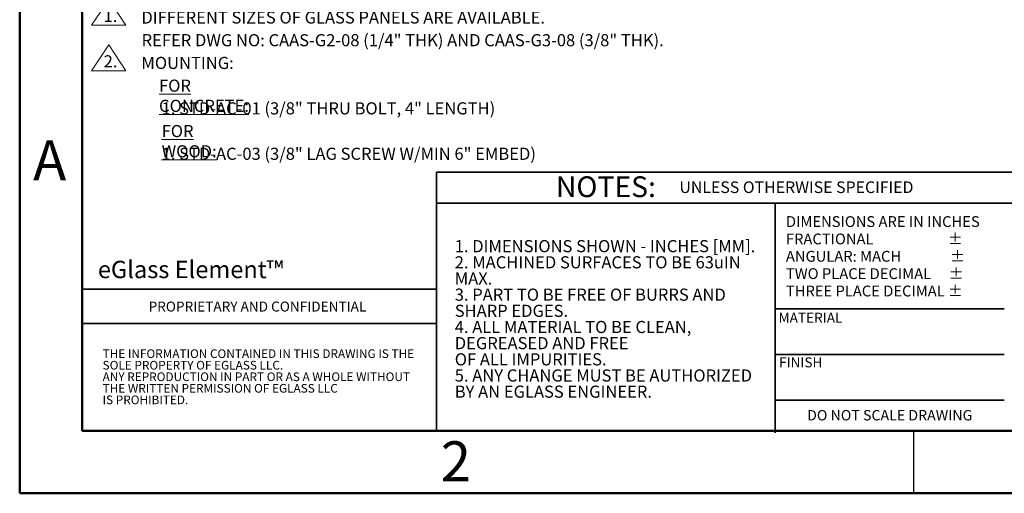
# Paper-space layout 'Sheet3' of a CAD drawing. Units: inches. Extents: x 0.1 to 10.9, y 0.1 to 8.4.
# Drawn here: x 0.1 to 6, y 0.1 to 3 of the extents above; entities that cross this region are included whole.
import ezdxf

# ---------------------------------------------------------------- set-up
doc = ezdxf.new("R2010")
doc.units = ezdxf.units.IN
doc.header["$MEASUREMENT"] = 0
doc.styles.add('SLDTEXTSTYLE0', font='TXT', dxfattribs={"width": 0.7, "bigfont": 'bigfont'})
doc.styles.add('SLDTEXTSTYLE1', font='TXT', dxfattribs={"width": 0.75})
doc.styles.add('SLDTEXTSTYLE4', font='TXT', dxfattribs={"width": 0.693548})
doc.styles.add('SLDTEXTSTYLE5', font='TXT', dxfattribs={"width": 0.605})

# ---------------------------------------------------------------- blocks, each defined once
blk = doc.blocks.new('SW_SYMBOL_T#P_1')
at = {"color": 0, "linetype": 'Continuous', "lineweight": 0}
for p, q in [((-11.8, 0), (31.5, 65)), ((31.5, 65), (74.8, 0)), ((-11.8, 0), (74.8, 0))]:
    blk.add_line(p, q, dxfattribs=at)
at = {"color": 0, "linetype": 'Continuous', "lineweight": 0, "insert": (36.2, 19.7), "char_height": 30.54, "attachment_point": 5, "style": 'SLDTEXTSTYLE5'}
blk.add_mtext('1.', dxfattribs=at)
blk = doc.blocks.new('SW_SYMBOL_T#P_2')
at = {"color": 0, "linetype": 'Continuous', "lineweight": 0}
for p, q in [((-11.8, 0), (31.5, 65)), ((31.5, 65), (74.8, 0)), ((-11.8, 0), (74.8, 0))]:
    blk.add_line(p, q, dxfattribs=at)
at = {"color": 0, "linetype": 'Continuous', "lineweight": 0, "insert": (36.2, 19.7), "char_height": 30.54, "attachment_point": 5, "style": 'SLDTEXTSTYLE5'}
blk.add_mtext('2.', dxfattribs=at)
blk = doc.blocks.new('SW_NOTE_21')
at = {"color": 0, "linetype": 'Continuous', "lineweight": 0, "xscale": 0.002387460876369327, "yscale": 0.002387460876369327, "zscale": 0.002387460876369327}
for name, p in [('SW_SYMBOL_T#P_1', (0, -0.2626)), ('SW_SYMBOL_T#P_2', (0, -0.5358))]:
    blk.add_blockref(name, p, dxfattribs=at)
at = {"color": 0, "linetype": 'Continuous', "lineweight": 0, "attachment_point": 1, "style": 'SLDTEXTSTYLE5'}
for s, insert, char_height in [('NOTES:', (0, 0.094), 0.07292), ('DIFFERENT SIZES OF GLASS PANELS ARE AVAILABLE.', (0.2721, -0.1792), 0.072917), ('REFER DWG NO: CAAS-G2-08 (1/4" THK) AND CAAS-G3-08 (3/8" THK).', (0.2734, -0.3158), 0.072917), ('MOUNTING:', (0.2721, -0.4524), 0.07292), ('\\LFOR CONCRETE:', (0.3781, -0.589), 0.072917), ('1. STD-AC-01 (3/8" THRU BOLT, 4" LENGTH)', (0.3937, -0.7256), 0.072917), ('\\LFOR WOOD:', (0.3937, -0.8622), 0.072917), ('1. STD-AC-03 (3/8" LAG SCREW W/MIN 6" EMBED)', (0.3937, -0.9987), 0.072917)]:
    blk.add_mtext(s, dxfattribs=dict(at, insert=insert, char_height=char_height))
blk = doc.blocks.new('SW_NOTE_23')
at = {"color": 0, "linetype": 'Continuous', "lineweight": 0, "char_height": 0.065, "attachment_point": 1, "style": 'SLDTEXTSTYLE1'}
for s, insert in [('DIMENSIONS ARE IN INCHES', (0, 0.0838)), ('FRACTIONAL', (0, -0.0206)), ('%%p', (0.9738, -0.0206)), ('ANGULAR: MACH', (0, -0.125)), ('%%p', (0.9875, -0.125)), ('TWO PLACE DECIMAL', (0, -0.2293)), ('%%p', (0.9794, -0.2293)), ('THREE PLACE DECIMAL', (0, -0.3337)), ('%%p', (0.9738, -0.3337))]:
    blk.add_mtext(s, dxfattribs=dict(at, insert=insert))
blk = doc.blocks.new('SW_NOTE_24')
at = {"color": 0, "linetype": 'Continuous', "lineweight": 0, "char_height": 0.052083, "attachment_point": 1, "style": 'SLDTEXTSTYLE1'}
for s, insert in [('THE INFORMATION CONTAINED IN THIS DRAWING IS THE', (0, 0.0671)), ('SOLE PROPERTY OF EGLASS LLC.', (0, -0.0023)), ('ANY REPRODUCTION IN PART OR AS A WHOLE WITHOUT', (0, -0.0717)), ('THE WRITTEN PERMISSION OF EGLASS LLC', (0, -0.1412)), ('IS PROHIBITED.', (0, -0.2106))]:
    blk.add_mtext(s, dxfattribs=dict(at, insert=insert))
blk = doc.blocks.new('SW_NOTE_25')
at = {"color": 0, "linetype": 'Continuous', "lineweight": 0, "attachment_point": 1}
for s, insert, char_height, style in [('1. DIMENSIONS SHOWN - INCHES [MM].', (0, 0.094), 0.072917, 'SLDTEXTSTYLE1'), ('2. MACHINED SURFACES TO BE 63uIN', (0, -0.0032), 0.072917, 'SLDTEXTSTYLE1'), ('MAX.', (0, -0.1004), 0.07292, 'SLDTEXTSTYLE1'), ('3. PART TO BE FREE OF BURRS AND', (0, -0.1977), 0.072917, 'SLDTEXTSTYLE4'), ('SHARP EDGES.', (0, -0.2949), 0.072917, 'SLDTEXTSTYLE1'), ('4. ALL MATERIAL TO BE CLEAN,', (0, -0.3921), 0.072917, 'SLDTEXTSTYLE1'), ('DEGREASED AND FREE', (0, -0.4893), 0.072917, 'SLDTEXTSTYLE1'), ('OF ALL IMPURITIES.', (0, -0.5866), 0.072917, 'SLDTEXTSTYLE1'), ('5. ANY CHANGE MUST BE AUTHORIZED', (0, -0.6838), 0.072917, 'SLDTEXTSTYLE1'), ('BY AN EGLASS ENGINEER.', (0, -0.781), 0.072917, 'SLDTEXTSTYLE1')]:
    blk.add_mtext(s, dxfattribs=dict(at, insert=insert, char_height=char_height, style=style))

psp = doc.layouts.new('Sheet3')

# ---------------------------------------------------------------- linework, layer by layer
at = {"color": 7, "linetype": 'Continuous', "lineweight": 50}
for p, q in [((0.125, 0.125), (0.125, 8.375)), ((0.5, 0.5), (0.5, 8)), ((10.5, 0.5), (0.5, 0.5)), ((10.875, 0.125), (0.125, 0.125))]:
    psp.add_line(p, q, dxfattribs=at)
at = {"color": 7, "linetype": 'Continuous', "lineweight": 35}
for p, q in [((2.6307, 2.0567), (10.5, 2.0567)), ((2.6307, 0.5), (2.6307, 2.0567)), ((2.6307, 1.8692), (7.7413, 1.8692)), ((4.6683, 0.4889), (4.6683, 1.8692)), ((2.6307, 1.3528), (0.5, 1.3528)), ((4.6683, 1.2352), (6.0452, 1.2352)), ((2.6307, 1.1452), (0.5, 1.1452)), ((4.6683, 0.9602), (6.0452, 0.9602)), ((4.6683, 0.6852), (6.0452, 0.6852))]:
    psp.add_line(p, q, dxfattribs=at)
at = {"color": 7, "linetype": 'Continuous', "lineweight": 25}
for q in [(5.5, 0.125), (5.5, 0.5)]:
    psp.add_line((5.5, 0.5), q, dxfattribs=at)

# ---------------------------------------------------------------- block references
at = {"color": 7, "linetype": 'Continuous', "lineweight": 0}
for name, p in [('SW_NOTE_21', (0.5848, 3.2018)), ('SW_NOTE_23', (4.732, 1.7077)), ('SW_NOTE_25', (2.7409, 1.5537)), ('SW_NOTE_24', (0.6236, 0.9236))]:
    psp.add_blockref(name, p, dxfattribs=at)

# ---------------------------------------------------------------- texts
for s, insert, char_height, attachment_point, style in [('A', (0.3054, 2.2476), 0.24, 2, 'SLDTEXTSTYLE1'), ('NOTES:', (3.3489, 2.031), 0.125, 1, 'SLDTEXTSTYLE1'), ('UNLESS OTHERWISE SPECIFIED', (4.0918, 2.0006), 0.07, 1, 'SLDTEXTSTYLE1'), ('eGlass Element™', (0.5949, 1.523), 0.104167, 1, 'SLDTEXTSTYLE0'), ('PROPRIETARY AND CONFIDENTIAL', (0.9, 1.278), 0.06, 1, 'SLDTEXTSTYLE1'), ('MATERIAL', (4.6882, 1.2107), 0.06, 1, 'SLDTEXTSTYLE1'), ('FINISH', (4.6909, 0.9425), 0.06, 1, 'SLDTEXTSTYLE1'), ('DO NOT SCALE DRAWING', (5.3564, 0.6258), 0.0625, 2, 'SLDTEXTSTYLE1'), ('2', (2.7476, 0.4376), 0.24, 2, 'SLDTEXTSTYLE1')]:
    psp.add_mtext(s, dxfattribs=dict(at, insert=insert, char_height=char_height, attachment_point=attachment_point, style=style))

doc.saveas('drawing.dxf')
